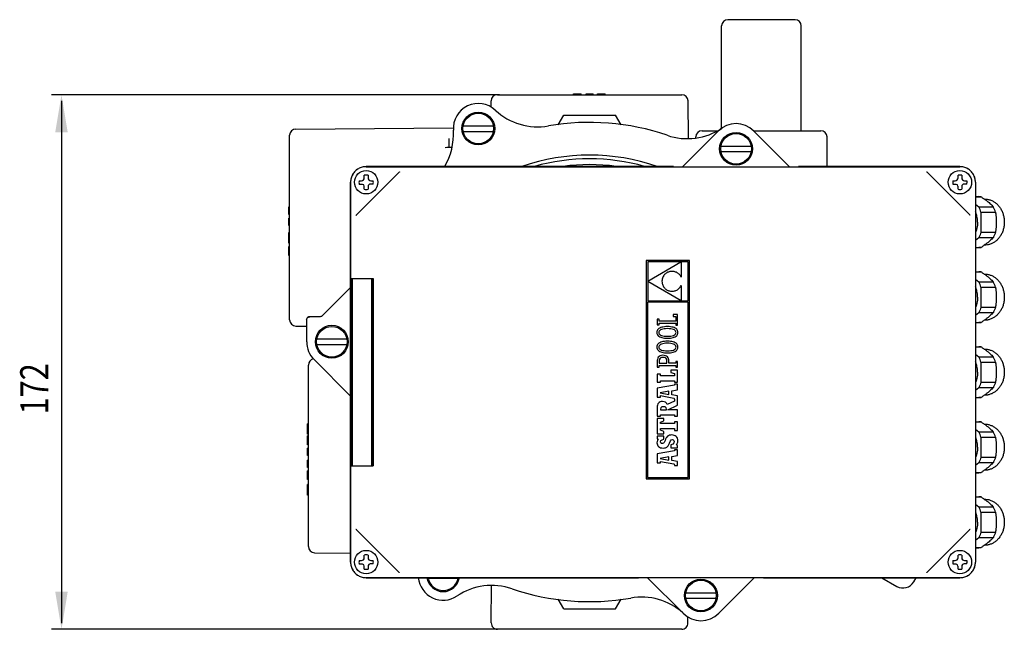
# Model space of a CAD drawing. Extents: x 288 to 839, y 132 to 766.
# Drawn here: x 288 to 603, y 132 to 327 of the extents above; entities that cross this region are included whole.
import ezdxf

# ---------------------------------------------------------------- set-up
doc = ezdxf.new("R2010")
doc.units = 0
doc.header["$LTSCALE"] = 65.395
doc.header["$MEASUREMENT"] = 0
doc.layers.get('0').update_dxf_attribs({"linetype": 'CONTINUOUS'})
doc.styles.get("Standard").update_dxf_attribs({"font": 'txt', "width": 0.8})

msp = doc.modelspace()

# ---------------------------------------------------------------- linework, layer by layer
at = {"color": 7, "linetype": 'Continuous'}
for p, q in [((512.91, 291.89), (512.91, 324.64)), ((536.41, 326.64), (514.91, 326.64)), ((538.41, 291.14), (538.41, 324.64)), ((441.14, 302.64), (500.18, 302.64)), ((465.46, 302.64), (465.46, 302.94)), ((465.46, 302.94), (468, 302.94)), ((465.5, 302.64), (465.5, 302.94)), ((465.66, 302.64), (465.66, 302.94)), ((465.89, 302.64), (465.89, 302.94)), ((466.19, 302.64), (466.19, 302.94)), ((467.68, 302.64), (467.68, 302.94)), ((468, 302.64), (468, 302.94)), ((469.52, 302.64), (469.52, 302.94)), ((469.52, 302.94), (471.77, 302.94)), ((469.58, 302.64), (469.58, 302.94)), ((469.65, 302.64), (469.65, 302.94)), ((469.77, 302.64), (469.77, 302.94)), ((469.96, 302.64), (469.96, 302.94)), ((470.27, 302.64), (470.27, 302.94)), ((470.65, 302.64), (470.65, 302.94)), ((471.02, 302.64), (471.02, 302.94)), ((471.34, 302.64), (471.34, 302.94)), ((471.52, 302.64), (471.52, 302.94)), ((471.65, 302.64), (471.65, 302.94)), ((471.71, 302.64), (471.71, 302.94)), ((471.77, 302.64), (471.77, 302.94)), ((473.23, 302.64), (473.23, 302.94)), ((473.23, 302.94), (475.61, 302.94)), ((475.61, 302.64), (475.61, 302.94)), ((439.13, 298.7), (439.14, 300.66)), ((502.28, 288.63), (502.18, 300.66)), ((460.59, 292.98), (462.41, 296.14)), ((462.41, 296.14), (478.91, 296.14)), ((480.73, 292.98), (478.91, 296.14)), ((376.64, 291.66), (427.05, 292.1)), ((430.22, 292.73), (439.85, 292.73)), ((430.22, 290.93), (439.85, 290.93)), ((511.84, 291.03), (500.44, 279.63)), ((506.66, 291.14), (511.56, 291.14)), ((523.08, 291.14), (544.66, 291.14)), ((534.62, 279.63), (523.22, 291.03)), ((374.66, 230.62), (374.66, 289.66)), ((425.66, 288.64), (425.66, 285.82)), ((504.66, 288.78), (504.66, 289.14)), ((546.66, 279.64), (546.66, 289.14)), ((512.71, 286.24), (522.35, 286.24)), ((512.71, 284.44), (522.35, 284.44)), ((409.7, 277.84), (395.96, 264.1)), ((497.53, 279.64), (399.16, 279.64)), ((399.17, 279.63), (589.15, 279.63)), ((589.16, 279.64), (537.53, 279.64)), ((592.36, 264.17), (578.69, 277.84)), ((394.16, 274.64), (394.16, 243.63)), ((394.17, 153.15), (394.17, 274.63)), ((396.92, 275.14), (397.67, 275.14)), ((398.56, 276.04), (398.56, 276.86)), ((399.76, 276.86), (399.76, 276.04)), ((400.65, 275.14), (401.41, 275.14)), ((586.92, 275.14), (587.67, 275.14)), ((588.56, 276.04), (588.56, 276.86)), ((589.76, 276.86), (589.76, 276.04)), ((590.65, 275.14), (591.4, 275.14)), ((594.15, 274.63), (594.15, 153.15)), ((594.16, 274.64), (594.16, 153.14)), ((398, 273.94), (396.97, 273.94)), ((398.56, 272.42), (398.56, 273.39)), ((399.76, 273.31), (399.76, 272.42)), ((401.38, 274.04), (400.49, 274.04)), ((588, 273.94), (586.97, 273.94)), ((588.56, 272.42), (588.56, 273.39)), ((589.76, 273.31), (589.76, 272.42)), ((591.38, 274.04), (590.49, 274.04)), ((594.16, 270.04), (595.26, 270.04)), ((594.16, 269.98), (595.94, 269.98)), ((595.94, 269.98), (595.26, 270.04)), ((596.96, 269.29), (596.97, 269.29)), ((374.36, 264.37), (374.36, 266.83)), ((374.66, 266.83), (374.36, 266.83)), ((374.66, 265.35), (374.36, 265.35)), ((374.66, 265.03), (374.36, 265.03)), ((374.66, 264.75), (374.36, 264.75)), ((594.16, 267.64), (595.23, 266.77)), ((595.23, 266.77), (599.87, 266.77)), ((595.91, 265.1), (600.55, 265.1)), ((595.91, 265.1), (595.91, 258.68)), ((374.66, 264.52), (374.36, 264.52)), ((374.66, 264.42), (374.36, 264.42)), ((374.66, 264.37), (374.36, 264.37)), ((374.36, 260.77), (374.36, 263.12)), ((374.66, 263.12), (374.36, 263.12)), ((374.66, 262.75), (374.36, 262.75)), ((374.66, 262.64), (374.36, 262.64)), ((374.66, 262.57), (374.36, 262.57)), ((374.66, 262.43), (374.36, 262.43)), ((374.66, 262.24), (374.36, 262.24)), ((374.66, 261.98), (374.36, 261.98)), ((374.66, 261.73), (374.36, 261.73)), ((374.66, 261.49), (374.36, 261.49)), ((374.66, 261.31), (374.36, 261.31)), ((374.66, 261.25), (374.36, 261.25)), ((374.66, 260.87), (374.36, 260.87)), ((374.66, 260.77), (374.36, 260.77)), ((374.36, 255.17), (374.36, 258.57)), ((374.66, 258.57), (374.36, 258.57)), ((595.91, 258.68), (600.55, 258.68)), ((374.66, 258.15), (374.36, 258.15)), ((374.66, 257.59), (374.36, 257.59)), ((374.66, 257.04), (374.36, 257.04)), ((374.66, 255.73), (374.36, 255.73)), ((594.16, 256.14), (595.23, 257.01)), ((595.23, 257.01), (599.87, 257.01)), ((374.66, 255.17), (374.36, 255.17)), ((374.36, 251.24), (374.36, 254.13)), ((374.66, 254.13), (374.36, 254.13)), ((374.66, 253.25), (374.36, 253.25)), ((594.16, 253.8), (595.94, 253.8)), ((594.16, 253.74), (595.26, 253.74)), ((595.94, 253.8), (595.26, 253.74)), ((596.96, 254.49), (596.97, 254.49)), ((374.66, 251.81), (374.36, 251.81)), ((374.66, 251.53), (374.36, 251.53)), ((374.66, 251.35), (374.36, 251.35)), ((374.66, 251.24), (374.36, 251.24)), ((502.63, 249.61), (488.79, 249.61)), ((488.79, 249.61), (488.79, 179.73)), ((499.91, 249.17), (489.25, 249.17)), ((489.25, 249.17), (489.25, 242.96)), ((489.25, 242.96), (499.91, 249.17)), ((502.19, 249.17), (499.97, 249.17)), ((499.97, 249.17), (499.97, 244.31)), ((502.19, 236.75), (502.19, 249.17)), ((502.63, 179.73), (502.63, 249.61)), ((495.62, 245.83), (495.39, 245.71)), ((495.87, 245.93), (495.62, 245.83)), ((496.12, 246.01), (495.87, 245.93)), ((496.37, 246.07), (496.12, 246.01)), ((496.64, 246.11), (496.37, 246.07)), ((496.9, 246.13), (496.64, 246.11)), ((497.16, 246.13), (496.9, 246.13)), ((497.43, 246.11), (497.16, 246.13)), ((497.69, 246.07), (497.43, 246.11)), ((497.95, 246.01), (497.69, 246.07)), ((498.2, 245.93), (497.95, 246.01)), ((498.44, 245.83), (498.2, 245.93)), ((498.68, 245.71), (498.44, 245.83)), ((594.16, 246.04), (595.26, 246.04)), ((594.16, 245.98), (595.94, 245.98)), ((595.94, 245.98), (595.26, 246.04)), ((394.45, 243.89), (394.45, 183.89)), ((394.45, 243.89), (401.45, 243.89)), ((394.66, 243.89), (394.66, 183.89)), ((400.94, 183.89), (400.94, 243.89)), ((401.24, 183.89), (401.24, 243.89)), ((401.45, 243.89), (401.45, 183.89)), ((489.25, 242.93), (489.25, 236.75)), ((499.96, 236.75), (489.25, 242.93)), ((493.85, 243.32), (493.82, 242.96)), ((493.82, 242.96), (493.85, 242.63)), ((493.92, 243.66), (493.85, 243.32)), ((494, 243.97), (493.92, 243.66)), ((494.11, 244.26), (494, 243.97)), ((494.24, 244.53), (494.11, 244.26)), ((494.39, 244.78), (494.24, 244.53)), ((494.56, 245.01), (494.39, 244.78)), ((494.75, 245.21), (494.56, 245.01)), ((494.95, 245.4), (494.75, 245.21)), ((495.16, 245.56), (494.95, 245.4)), ((495.39, 245.71), (495.16, 245.56)), ((498.91, 245.57), (498.68, 245.71)), ((499.12, 245.4), (498.91, 245.57)), ((499.32, 245.22), (499.12, 245.4)), ((499.51, 245.02), (499.32, 245.22)), ((499.68, 244.8), (499.51, 245.02)), ((499.84, 244.56), (499.68, 244.8)), ((499.97, 244.31), (499.84, 244.56)), ((594.16, 243.64), (595.23, 242.77)), ((595.23, 242.77), (599.87, 242.77)), ((596.96, 245.29), (596.97, 245.29)), ((394.17, 241.03), (385.05, 231.91)), ((493.85, 242.63), (493.91, 242.31)), ((493.91, 242.31), (493.99, 242.01)), ((493.99, 242.01), (494.1, 241.72)), ((494.1, 241.72), (494.22, 241.46)), ((494.22, 241.46), (494.36, 241.21)), ((494.36, 241.21), (494.52, 240.98)), ((494.52, 240.98), (494.69, 240.77)), ((494.69, 240.77), (494.88, 240.58)), ((494.88, 240.58), (495.09, 240.41)), ((495.09, 240.41), (495.3, 240.26)), ((495.3, 240.26), (495.52, 240.13)), ((495.52, 240.13), (495.76, 240.02)), ((495.76, 240.02), (496, 239.93)), ((496, 239.93), (496.25, 239.86)), ((496.25, 239.86), (496.5, 239.8)), ((496.5, 239.8), (496.76, 239.77)), ((496.76, 239.77), (497.01, 239.76)), ((497.01, 239.76), (497.27, 239.77)), ((497.27, 239.77), (497.53, 239.81)), ((497.53, 239.81), (497.79, 239.86)), ((497.79, 239.86), (498.04, 239.93)), ((498.04, 239.93), (498.29, 240.03)), ((498.29, 240.03), (498.54, 240.14)), ((498.54, 240.14), (498.77, 240.28)), ((498.77, 240.28), (499, 240.44)), ((499, 240.44), (499.22, 240.63)), ((499.22, 240.63), (499.43, 240.83)), ((499.43, 240.83), (499.62, 241.06)), ((499.62, 241.06), (499.8, 241.31)), ((499.8, 241.31), (499.97, 241.58)), ((499.97, 241.58), (499.97, 236.75)), ((595.91, 241.1), (600.55, 241.1)), ((595.91, 241.1), (595.91, 234.68)), ((489.25, 236.75), (499.96, 236.75)), ((499.97, 236.75), (502.19, 236.75)), ((502.19, 236.29), (489.23, 236.29)), ((489.23, 236.29), (489.23, 180.17)), ((502.19, 180.17), (502.19, 236.29)), ((595.91, 234.68), (600.55, 234.68)), ((380.11, 230.62), (380.11, 223.63)), ((384.54, 231.64), (380.97, 231.64)), ((384.35, 231.62), (381.11, 231.62)), ((492.31, 230.88), (492.31, 228.99)), ((492.93, 230.88), (492.31, 230.88)), ((492.93, 230.25), (492.93, 230.88)), ((498.21, 230.25), (492.93, 230.25)), ((497.41, 232.33), (497.41, 231.72)), ((498.84, 232.33), (497.41, 232.33)), ((497.41, 231.72), (498.21, 231.72)), ((498.21, 231.72), (498.21, 230.25)), ((498.84, 228.97), (498.84, 232.33)), ((594.16, 232.14), (595.23, 233.01)), ((595.23, 233.01), (599.87, 233.01)), ((596.96, 230.49), (596.97, 230.49)), ((376.64, 228.62), (380.11, 228.59)), ((492.23, 226.89), (492.21, 226.6)), ((492.31, 227.16), (492.23, 226.89)), ((492.31, 228.99), (492.94, 228.99)), ((492.43, 227.41), (492.31, 227.16)), ((492.61, 227.63), (492.43, 227.41)), ((492.83, 227.82), (492.61, 227.63)), ((493.1, 227.99), (492.83, 227.82)), ((492.95, 227.03), (492.85, 226.81)), ((492.94, 228.99), (492.94, 229.59)), ((492.94, 229.59), (498.22, 229.59)), ((493.12, 227.22), (492.95, 227.03)), ((493.41, 228.14), (493.1, 227.99)), ((493.37, 227.39), (493.12, 227.22)), ((493.67, 227.54), (493.37, 227.39)), ((493.76, 228.25), (493.41, 228.14)), ((494.05, 227.65), (493.67, 227.54)), ((494.15, 228.34), (493.76, 228.25)), ((494.49, 227.74), (494.05, 227.65)), ((494.59, 228.41), (494.15, 228.34)), ((495, 227.79), (494.49, 227.74)), ((495.06, 228.45), (494.59, 228.41)), ((495.57, 227.81), (495, 227.79)), ((495.57, 228.46), (495.06, 228.45)), ((496.08, 228.45), (495.57, 228.46)), ((496.15, 227.79), (495.57, 227.81)), ((496.56, 228.41), (496.08, 228.45)), ((496.66, 227.74), (496.15, 227.79)), ((496.99, 228.34), (496.56, 228.41)), ((497.1, 227.66), (496.66, 227.74)), ((497.39, 228.25), (496.99, 228.34)), ((497.48, 227.55), (497.1, 227.66)), ((497.74, 228.13), (497.39, 228.25)), ((497.79, 227.41), (497.48, 227.55)), ((498.05, 227.99), (497.74, 228.13)), ((498.03, 227.24), (497.79, 227.41)), ((498.2, 227.05), (498.03, 227.24)), ((498.32, 227.82), (498.05, 227.99)), ((498.3, 226.84), (498.2, 227.05)), ((498.22, 229.59), (498.22, 228.97)), ((498.22, 228.97), (498.84, 228.97)), ((498.54, 227.62), (498.32, 227.82)), ((498.71, 227.4), (498.54, 227.62)), ((498.84, 227.15), (498.71, 227.4)), ((498.92, 226.88), (498.84, 227.15)), ((498.94, 226.59), (498.92, 226.88)), ((594.16, 229.8), (595.94, 229.8)), ((594.16, 229.74), (595.26, 229.74)), ((595.94, 229.8), (595.26, 229.74)), ((383.35, 224.53), (392.98, 224.53)), ((492.21, 226.6), (492.23, 226.3)), ((492.23, 226.3), (492.31, 226.03)), ((492.31, 226.03), (492.44, 225.79)), ((492.44, 225.79), (492.61, 225.57)), ((492.61, 225.57), (492.83, 225.37)), ((492.85, 226.81), (492.81, 226.58)), ((492.81, 226.58), (492.85, 226.35)), ((492.83, 225.37), (493.1, 225.2)), ((492.85, 226.35), (492.95, 226.13)), ((492.95, 226.13), (493.12, 225.94)), ((493.1, 225.2), (493.41, 225.06)), ((493.12, 225.94), (493.36, 225.78)), ((493.36, 225.78), (493.67, 225.64)), ((493.41, 225.06), (493.76, 224.94)), ((493.67, 225.64), (494.05, 225.53)), ((493.76, 224.94), (494.16, 224.85)), ((494.05, 225.53), (494.49, 225.45)), ((494.59, 223.74), (494.15, 223.68)), ((494.16, 224.85), (494.59, 224.78)), ((494.49, 225.45), (495, 225.4)), ((494.59, 224.78), (495.07, 224.74)), ((495.06, 223.78), (494.59, 223.74)), ((495, 225.4), (495.57, 225.38)), ((495.57, 223.8), (495.06, 223.78)), ((495.07, 224.74), (495.57, 224.73)), ((495.57, 225.38), (496.15, 225.4)), ((495.57, 224.73), (496.09, 224.74)), ((496.08, 223.78), (495.57, 223.8)), ((496.56, 223.74), (496.08, 223.78)), ((496.09, 224.74), (496.56, 224.78)), ((496.15, 225.4), (496.66, 225.45)), ((496.56, 224.78), (496.99, 224.85)), ((496.99, 223.68), (496.56, 223.74)), ((496.66, 225.45), (497.1, 225.54)), ((496.99, 224.85), (497.39, 224.94)), ((497.1, 225.54), (497.48, 225.65)), ((497.39, 224.94), (497.74, 225.05)), ((497.48, 225.65), (497.78, 225.79)), ((497.74, 225.05), (498.05, 225.2)), ((497.78, 225.79), (498.03, 225.96)), ((498.03, 225.96), (498.2, 226.15)), ((498.05, 225.2), (498.32, 225.36)), ((498.2, 226.15), (498.3, 226.37)), ((498.34, 226.61), (498.3, 226.84)), ((498.3, 226.37), (498.34, 226.61)), ((498.32, 225.36), (498.54, 225.56)), ((498.54, 225.56), (498.72, 225.78)), ((498.72, 225.78), (498.84, 226.02)), ((498.84, 226.02), (498.92, 226.29)), ((498.92, 226.29), (498.94, 226.59)), ((383.35, 222.73), (392.98, 222.73)), ((492.23, 222.23), (492.21, 221.93)), ((492.21, 221.93), (492.23, 221.63)), ((492.31, 222.5), (492.23, 222.23)), ((492.23, 221.63), (492.31, 221.36)), ((492.43, 222.74), (492.31, 222.5)), ((492.31, 221.36), (492.44, 221.12)), ((492.61, 222.96), (492.43, 222.74)), ((492.44, 221.12), (492.61, 220.9)), ((492.83, 223.16), (492.61, 222.96)), ((492.61, 220.9), (492.83, 220.7)), ((492.85, 222.15), (492.81, 221.91)), ((492.81, 221.91), (492.85, 221.68)), ((493.1, 223.32), (492.83, 223.16)), ((492.83, 220.7), (493.1, 220.53)), ((492.95, 222.36), (492.85, 222.15)), ((492.85, 221.68), (492.95, 221.47)), ((493.12, 222.56), (492.95, 222.36)), ((492.95, 221.47), (493.12, 221.28)), ((493.41, 223.47), (493.1, 223.32)), ((493.37, 222.73), (493.12, 222.56)), ((493.12, 221.28), (493.36, 221.11)), ((493.36, 221.11), (493.67, 220.97)), ((493.67, 222.87), (493.37, 222.73)), ((493.76, 223.59), (493.41, 223.47)), ((494.05, 222.99), (493.67, 222.87)), ((493.67, 220.97), (494.05, 220.86)), ((494.15, 223.68), (493.76, 223.59)), ((494.49, 223.07), (494.05, 222.99)), ((494.05, 220.86), (494.49, 220.78)), ((495, 223.12), (494.49, 223.07)), ((494.49, 220.78), (495, 220.73)), ((495.57, 223.14), (495, 223.12)), ((495, 220.73), (495.57, 220.72)), ((496.15, 223.13), (495.57, 223.14)), ((495.57, 220.72), (496.15, 220.73)), ((496.66, 223.07), (496.15, 223.13)), ((496.15, 220.73), (496.66, 220.79)), ((497.1, 222.99), (496.66, 223.07)), ((496.66, 220.79), (497.1, 220.87)), ((497.39, 223.58), (496.99, 223.68)), ((497.48, 222.88), (497.1, 222.99)), ((497.1, 220.87), (497.48, 220.98)), ((497.74, 223.46), (497.39, 223.58)), ((497.79, 222.74), (497.48, 222.88)), ((497.48, 220.98), (497.78, 221.13)), ((498.05, 223.32), (497.74, 223.46)), ((497.78, 221.13), (498.03, 221.29)), ((498.03, 222.57), (497.79, 222.74)), ((498.2, 222.38), (498.03, 222.57)), ((498.03, 221.29), (498.2, 221.49)), ((498.32, 223.15), (498.05, 223.32)), ((498.05, 220.53), (498.32, 220.7)), ((498.3, 222.17), (498.2, 222.38)), ((498.2, 221.49), (498.3, 221.7)), ((498.34, 221.94), (498.3, 222.17)), ((498.3, 221.7), (498.34, 221.94)), ((498.54, 222.95), (498.32, 223.15)), ((498.32, 220.7), (498.54, 220.89)), ((498.71, 222.73), (498.54, 222.95)), ((498.54, 220.89), (498.72, 221.11)), ((498.84, 222.49), (498.71, 222.73)), ((498.72, 221.11), (498.84, 221.36)), ((498.92, 222.22), (498.84, 222.49)), ((498.84, 221.36), (498.92, 221.62)), ((498.94, 221.92), (498.92, 222.22)), ((498.92, 221.62), (498.94, 221.92)), ((594.16, 222.04), (595.26, 222.04)), ((594.16, 221.98), (595.94, 221.98)), ((595.94, 221.98), (595.26, 222.04)), ((596.96, 221.29), (596.97, 221.29)), ((382.47, 217.94), (394.17, 206.24)), ((492.34, 217.99), (492.31, 217.59)), ((492.31, 217.59), (492.31, 216.08)), ((492.45, 218.35), (492.34, 217.99)), ((492.63, 218.66), (492.45, 218.35)), ((492.88, 218.92), (492.63, 218.66)), ((493.21, 219.11), (492.88, 218.92)), ((492.99, 218.02), (492.92, 217.56)), ((492.92, 217.56), (492.92, 216.73)), ((493.23, 218.35), (492.99, 218.02)), ((493.1, 220.53), (493.41, 220.39)), ((493.62, 219.24), (493.21, 219.11)), ((493.62, 218.56), (493.23, 218.35)), ((493.41, 220.39), (493.76, 220.27)), ((494.12, 219.28), (493.62, 219.24)), ((494.16, 218.63), (493.62, 218.56)), ((493.76, 220.27), (494.16, 220.18)), ((494.57, 219.24), (494.12, 219.28)), ((494.16, 220.18), (494.59, 220.12)), ((494.6, 218.58), (494.16, 218.63)), ((494.96, 219.14), (494.57, 219.24)), ((494.59, 220.12), (495.07, 220.08)), ((494.95, 218.45), (494.6, 218.58)), ((495.21, 218.23), (494.95, 218.45)), ((495.29, 218.98), (494.96, 219.14)), ((495.07, 220.08), (495.57, 220.06)), ((495.36, 217.92), (495.21, 218.23)), ((495.56, 218.76), (495.29, 218.98)), ((495.42, 217.54), (495.36, 217.92)), ((495.42, 216.73), (495.42, 217.54)), ((495.76, 218.5), (495.56, 218.76)), ((495.57, 220.06), (496.09, 220.08)), ((495.91, 218.2), (495.76, 218.5)), ((495.99, 217.87), (495.91, 218.2)), ((496.02, 217.51), (495.99, 217.87)), ((496.02, 216.73), (496.02, 217.51)), ((496.09, 220.08), (496.56, 220.12)), ((496.56, 220.12), (496.99, 220.18)), ((496.99, 220.18), (497.39, 220.27)), ((497.39, 220.27), (497.74, 220.39)), ((497.74, 220.39), (498.05, 220.53)), ((594.16, 219.64), (595.23, 218.77)), ((595.23, 218.77), (599.87, 218.77)), ((380.66, 158.12), (380.66, 216.16)), ((492.31, 216.08), (492.31, 215.47)), ((492.31, 215.47), (492.91, 215.47)), ((492.91, 215.47), (492.91, 216.08)), ((492.91, 216.08), (498.24, 216.08)), ((492.92, 216.73), (495.42, 216.73)), ((498.24, 216.73), (496.02, 216.73)), ((496.71, 214.56), (496.71, 213.81)), ((498.84, 214.56), (496.71, 214.56)), ((498.24, 217.34), (498.24, 216.73)), ((498.84, 217.34), (498.24, 217.34)), ((498.24, 216.08), (498.24, 215.48)), ((498.24, 215.48), (498.84, 215.48)), ((498.84, 215.48), (498.84, 217.34)), ((498.84, 210.71), (498.84, 214.56)), ((595.91, 217.1), (600.55, 217.1)), ((595.91, 217.1), (595.91, 210.68)), ((492.31, 213.23), (492.31, 210.71)), ((493.37, 213.23), (492.31, 213.23)), ((493.37, 212.74), (493.37, 213.23)), ((497.78, 212.74), (493.37, 212.74)), ((493.37, 210.71), (493.37, 211.12)), ((493.37, 211.12), (497.78, 211.12)), ((496.71, 213.81), (497.78, 213.45)), ((497.78, 213.45), (497.78, 212.74)), ((497.78, 211.12), (497.78, 210.71)), ((492.31, 210.71), (493.37, 210.71)), ((497.78, 209.77), (492.33, 208.75)), ((492.33, 208.75), (492.33, 205.92)), ((496.95, 207.96), (498.84, 208.28)), ((497.78, 210.71), (498.84, 210.71)), ((498.84, 210.1), (497.78, 210.1)), ((497.78, 210.1), (497.78, 209.77)), ((498.84, 208.28), (498.84, 210.1)), ((594.16, 208.14), (595.23, 209.01)), ((595.23, 209.01), (599.87, 209.01)), ((595.91, 210.68), (600.55, 210.68)), ((492.33, 205.92), (493.37, 205.92)), ((496.01, 207.8), (493.23, 207.3)), ((493.23, 207.3), (496.01, 206.76)), ((493.37, 205.92), (493.37, 206.38)), ((493.37, 206.38), (497.57, 205.57)), ((496.01, 206.76), (496.01, 207.8)), ((496.94, 206.62), (496.95, 207.96)), ((498.84, 206.29), (496.94, 206.62)), ((497.57, 205.57), (497.71, 205.49)), ((497.71, 205.49), (497.77, 205.39)), ((497.77, 205.39), (497.78, 205.27)), ((497.78, 205.27), (497.78, 204.6)), ((498.84, 203.33), (498.84, 206.29)), ((594.16, 205.8), (595.94, 205.8)), ((594.16, 205.74), (595.26, 205.74)), ((595.94, 205.8), (595.26, 205.74)), ((596.96, 206.49), (596.97, 206.49)), ((394.16, 203.63), (394.16, 153.14)), ((492.33, 202.97), (492.31, 202.45)), ((492.31, 202.45), (492.31, 199.8)), ((492.4, 203.39), (492.33, 202.97)), ((492.53, 203.75), (492.4, 203.39)), ((492.7, 204.02), (492.53, 203.75)), ((492.94, 204.23), (492.7, 204.02)), ((493.24, 204.37), (492.94, 204.23)), ((493.6, 204.46), (493.24, 204.37)), ((493.44, 202.53), (493.36, 202.1)), ((493.36, 202.1), (493.36, 201.86)), ((493.36, 201.86), (495.24, 201.86)), ((493.73, 202.77), (493.44, 202.53)), ((494.04, 204.48), (493.6, 204.46)), ((494.26, 202.83), (493.73, 202.77)), ((494.57, 204.44), (494.04, 204.48)), ((494.82, 202.76), (494.26, 202.83)), ((494.97, 204.28), (494.57, 204.44)), ((495.14, 202.52), (494.82, 202.76)), ((495.27, 203.98), (494.97, 204.28)), ((495.24, 202.11), (495.14, 202.52)), ((495.24, 201.86), (495.24, 202.11)), ((495.52, 203.54), (495.27, 203.98)), ((497.78, 204.6), (495.52, 203.54)), ((495.74, 201.86), (498.84, 203.33)), ((498.84, 201.87), (495.74, 201.86)), ((498.84, 199.8), (498.84, 201.87)), ((492.31, 199.8), (493.36, 199.8)), ((494.44, 199.09), (492.31, 199.09)), ((492.31, 199.09), (492.31, 194.18)), ((493.36, 199.8), (493.36, 200.23)), ((493.36, 200.23), (497.78, 200.23)), ((494.44, 198.32), (494.44, 199.09)), ((497.78, 200.23), (497.78, 199.8)), ((497.78, 199.8), (498.84, 199.8)), ((380.36, 194.06), (380.36, 197.36)), ((380.66, 197.36), (380.36, 197.36)), ((380.66, 195.96), (380.36, 195.96)), ((380.66, 195.64), (380.36, 195.64)), ((493.37, 197.95), (494.44, 198.32)), ((493.37, 197.47), (493.37, 197.95)), ((497.78, 197.47), (493.37, 197.47)), ((493.37, 195.31), (493.37, 195.85)), ((493.37, 195.85), (497.78, 195.85)), ((498.84, 198.05), (497.78, 198.05)), ((497.78, 198.05), (497.78, 197.47)), ((497.78, 195.85), (497.78, 195.24)), ((498.84, 195.24), (498.84, 198.05)), ((594.16, 198.04), (595.26, 198.04)), ((594.16, 197.98), (595.94, 197.98)), ((594.16, 195.64), (595.23, 194.77)), ((595.94, 197.98), (595.26, 198.04)), ((596.96, 197.29), (596.97, 197.29)), ((380.66, 195.34), (380.36, 195.34)), ((380.66, 195.07), (380.36, 195.07)), ((380.66, 194.94), (380.36, 194.94)), ((380.66, 194.85), (380.36, 194.85)), ((380.66, 194.06), (380.36, 194.06)), ((380.36, 190.69), (380.36, 193.55)), ((380.66, 193.55), (380.36, 193.55)), ((492.31, 194.18), (494.44, 194.18)), ((492.32, 193.42), (492.32, 192.61)), ((494.45, 193.42), (492.32, 193.42)), ((492.32, 192.61), (492.62, 192.44)), ((492.62, 192.44), (492.4, 192.12)), ((494.44, 194.95), (493.37, 195.31)), ((493.5, 192.01), (493.87, 192.3)), ((493.87, 192.3), (494.45, 192.44)), ((494.44, 194.18), (494.44, 194.95)), ((494.45, 192.44), (494.45, 193.42)), ((494.98, 192.47), (494.8, 192.02)), ((495.17, 192.85), (494.98, 192.47)), ((495.38, 193.15), (495.17, 192.85)), ((495.62, 193.4), (495.38, 193.15)), ((495.89, 193.58), (495.62, 193.4)), ((496.19, 193.7), (495.89, 193.58)), ((496.53, 193.77), (496.19, 193.7)), ((496.52, 191.91), (496.8, 192.27)), ((496.92, 193.8), (496.53, 193.77)), ((496.8, 192.27), (497.14, 192.36)), ((497.36, 193.77), (496.92, 193.8)), ((497.14, 192.36), (497.45, 192.27)), ((497.75, 193.67), (497.36, 193.77)), ((497.45, 192.27), (497.66, 192.03)), ((498.09, 193.52), (497.75, 193.67)), ((497.78, 195.24), (498.84, 195.24)), ((498.38, 193.31), (498.09, 193.52)), ((498.62, 193.05), (498.38, 193.31)), ((498.79, 192.74), (498.62, 193.05)), ((498.89, 192.38), (498.79, 192.74)), ((498.93, 191.98), (498.89, 192.38)), ((595.23, 194.77), (599.87, 194.77)), ((595.91, 193.1), (600.55, 193.1)), ((595.91, 193.1), (595.91, 186.68)), ((380.66, 191.36), (380.36, 191.36)), ((380.66, 191.27), (380.36, 191.27)), ((380.66, 191.25), (380.36, 191.25)), ((380.66, 190.77), (380.36, 190.77)), ((380.66, 190.69), (380.36, 190.69)), ((380.36, 187.26), (380.36, 189.63)), ((380.66, 189.63), (380.36, 189.63)), ((492.27, 191.76), (492.23, 191.32)), ((492.23, 191.32), (492.26, 190.93)), ((492.26, 190.93), (492.35, 190.6)), ((492.4, 192.12), (492.27, 191.76)), ((492.35, 190.6), (492.51, 190.31)), ((492.51, 190.31), (492.73, 190.07)), ((492.73, 190.07), (493, 189.88)), ((493, 189.88), (493.34, 189.74)), ((493.34, 189.74), (493.73, 189.65)), ((493.37, 191.6), (493.5, 192.01)), ((493.45, 191.31), (493.37, 191.6)), ((493.65, 191.12), (493.45, 191.31)), ((493.95, 191.05), (493.65, 191.12)), ((493.73, 189.65), (494.17, 189.63)), ((494.29, 191.13), (493.95, 191.05)), ((494.17, 189.63), (494.62, 189.65)), ((494.54, 191.42), (494.29, 191.13)), ((494.8, 192.02), (494.54, 191.42)), ((494.62, 189.65), (495, 189.73)), ((495, 189.73), (495.33, 189.87)), ((495.33, 189.87), (495.6, 190.08)), ((495.6, 190.08), (495.83, 190.36)), ((495.83, 190.36), (496.04, 190.73)), ((496.04, 190.73), (496.22, 191.19)), ((496.22, 191.19), (496.52, 191.91)), ((497.29, 190.91), (496.69, 190.66)), ((496.69, 190.66), (496.69, 189.72)), ((496.69, 189.72), (498.83, 189.72)), ((497.64, 191.25), (497.29, 190.91)), ((497.74, 191.69), (497.64, 191.25)), ((497.66, 192.03), (497.74, 191.69)), ((498.84, 189.09), (497.78, 189.09)), ((497.78, 189.09), (497.78, 188.75)), ((498.47, 190.66), (498.73, 191.09)), ((498.83, 190.46), (498.47, 190.66)), ((498.73, 191.09), (498.88, 191.51)), ((498.83, 189.72), (498.83, 190.46)), ((498.84, 187.27), (498.84, 189.09)), ((498.88, 191.51), (498.93, 191.98)), ((380.66, 187.26), (380.36, 187.26)), ((497.78, 188.75), (492.33, 187.74)), ((492.33, 187.74), (492.33, 184.9)), ((496.01, 186.79), (493.23, 186.28)), ((493.23, 186.28), (496.01, 185.75)), ((496.01, 185.75), (496.01, 186.79)), ((496.94, 185.61), (496.95, 186.95)), ((496.95, 186.95), (498.84, 187.27)), ((595.91, 186.68), (600.55, 186.68)), ((380.36, 185.28), (380.36, 185.75)), ((380.66, 185.75), (380.36, 185.75)), ((380.66, 185.65), (380.36, 185.65)), ((380.66, 185.28), (380.36, 185.28)), ((380.36, 183.4), (380.36, 185.22)), ((380.66, 185.22), (380.36, 185.22)), ((380.66, 185.04), (380.36, 185.04)), ((380.66, 184.79), (380.36, 184.79)), ((380.66, 184.54), (380.36, 184.54)), ((380.66, 184.29), (380.36, 184.29)), ((380.66, 184.09), (380.36, 184.09)), ((380.66, 183.96), (380.36, 183.96)), ((380.66, 183.88), (380.36, 183.88)), ((380.66, 183.78), (380.36, 183.78)), ((380.66, 183.4), (380.36, 183.4)), ((394.45, 183.89), (401.45, 183.89)), ((492.33, 184.9), (493.37, 184.9)), ((493.37, 184.9), (493.37, 185.36)), ((493.37, 185.36), (497.57, 184.56)), ((498.84, 185.28), (496.94, 185.61)), ((497.57, 184.56), (497.71, 184.48)), ((497.71, 184.48), (497.77, 184.37)), ((497.77, 184.37), (497.78, 184.26)), ((497.78, 184.26), (497.78, 184.08)), ((497.78, 184.08), (498.84, 184.08)), ((498.84, 184.08), (498.84, 185.28)), ((594.16, 184.14), (595.23, 185.01)), ((595.23, 185.01), (599.87, 185.01)), ((380.36, 179.57), (380.36, 182.28)), ((380.66, 182.28), (380.36, 182.28)), ((380.66, 181.7), (380.36, 181.7)), ((380.66, 180.23), (380.36, 180.23)), ((380.66, 179.94), (380.36, 179.94)), ((380.66, 179.73), (380.36, 179.73)), ((488.79, 179.73), (502.63, 179.73)), ((489.23, 180.17), (502.19, 180.17)), ((594.16, 181.8), (595.94, 181.8)), ((594.16, 181.74), (595.26, 181.74)), ((595.94, 181.8), (595.26, 181.74)), ((596.96, 182.49), (596.97, 182.49)), ((380.66, 179.59), (380.36, 179.59)), ((380.66, 179.57), (380.36, 179.57)), ((380.36, 174.59), (380.36, 178)), ((380.66, 178), (380.36, 178)), ((380.66, 176.93), (380.36, 176.93)), ((380.66, 176.4), (380.36, 176.4)), ((380.66, 175.86), (380.36, 175.86)), ((380.66, 174.94), (380.36, 174.94)), ((380.66, 174.59), (380.36, 174.59)), ((594.16, 174.04), (595.26, 174.04)), ((594.16, 173.98), (595.94, 173.98)), ((595.94, 173.98), (595.26, 174.04)), ((594.16, 171.64), (595.23, 170.77)), ((595.23, 170.77), (599.87, 170.77)), ((596.96, 173.29), (596.97, 173.29)), ((595.91, 169.1), (600.55, 169.1)), ((595.91, 169.1), (595.91, 162.68)), ((395.96, 163.61), (409.63, 149.94)), ((578.69, 149.94), (592.36, 163.61)), ((594.16, 160.14), (595.23, 161.01)), ((595.23, 161.01), (599.87, 161.01)), ((595.91, 162.68), (600.55, 162.68)), ((594.16, 157.8), (595.94, 157.8)), ((594.16, 157.74), (595.26, 157.74)), ((595.94, 157.8), (595.26, 157.74)), ((596.96, 158.49), (596.97, 158.49)), ((382.64, 156.12), (394.16, 156.02)), ((398.56, 154.54), (398.56, 155.36)), ((399.76, 155.36), (399.76, 154.54)), ((588.56, 154.54), (588.56, 155.36)), ((589.76, 155.36), (589.76, 154.54)), ((396.92, 153.64), (397.67, 153.64)), ((398, 152.44), (396.97, 152.44)), ((398.56, 150.92), (398.56, 151.89)), ((399.76, 151.81), (399.76, 150.92)), ((401.38, 152.54), (400.49, 152.54)), ((400.65, 153.64), (401.41, 153.64)), ((586.92, 153.64), (587.67, 153.64)), ((588, 152.44), (586.97, 152.44)), ((588.56, 150.92), (588.56, 151.89)), ((589.76, 151.81), (589.76, 150.92)), ((591.38, 152.54), (590.49, 152.54)), ((590.65, 153.64), (591.4, 153.64)), ((399.16, 148.14), (486.28, 148.14)), ((589.15, 148.15), (399.17, 148.15)), ((489.2, 148.15), (500.59, 136.76)), ((511.98, 136.76), (523.37, 148.15)), ((526.28, 148.14), (589.16, 148.14)), ((564.17, 148.14), (568.95, 145.38)), ((574.41, 146.85), (575.16, 148.14)), ((418.97, 148.05), (428.61, 148.05)), ((439.18, 133.66), (439.28, 145.66)), ((501.47, 143.35), (511.1, 143.35)), ((462.41, 138.14), (460.59, 141.3)), ((478.91, 138.14), (480.73, 141.3)), ((501.47, 141.55), (511.1, 141.55)), ((462.41, 138.14), (478.91, 138.14)), ((502.14, 133.66), (502.13, 135.58)), ((500.14, 131.64), (441.18, 131.64)), ((470.66, 131.64), (470.66, 131.64)), ((470.66, 131.64), (470.66, 131.64)), ((470.66, 131.64), (470.66, 131.64)), ((470.66, 131.64), (470.66, 131.64)), ((470.66, 131.64), (470.66, 131.64)), ((470.66, 131.64), (470.66, 131.64)), ((470.66, 131.64), (470.66, 131.64)), ((470.66, 131.64), (470.66, 131.64)), ((470.66, 131.64), (470.66, 131.64)), ((470.66, 131.64), (470.66, 131.64)), ((470.66, 131.64), (470.66, 131.64)), ((470.66, 131.64), (470.66, 131.64)), ((470.66, 131.64), (470.66, 131.64)), ((470.66, 131.64), (470.66, 131.64)), ((470.66, 131.64), (470.66, 131.64)), ((470.66, 131.64), (470.66, 131.64)), ((470.66, 131.64), (470.66, 131.64)), ((470.66, 131.64), (470.66, 131.64)), ((470.66, 131.64), (470.66, 131.64)), ((470.66, 131.64), (470.66, 131.64)), ((470.66, 131.64), (470.66, 131.64)), ((470.66, 131.64), (470.66, 131.64)), ((470.66, 131.64), (470.66, 131.64)), ((470.66, 131.64), (470.66, 131.64)), ((470.66, 131.64), (470.66, 131.64)), ((470.66, 131.64), (470.66, 131.64)), ((470.66, 131.64), (470.66, 131.64)), ((470.66, 131.64), (470.66, 131.64)), ((470.66, 131.64), (470.66, 131.64)), ((470.66, 131.64), (470.66, 131.64)), ((470.66, 131.64), (470.66, 131.64)), ((470.66, 131.64), (470.66, 131.64)), ((470.66, 131.64), (470.66, 131.64)), ((470.66, 131.64), (470.66, 131.64)), ((470.66, 131.64), (470.66, 131.64)), ((470.66, 131.64), (470.66, 131.64)), ((470.66, 131.64), (470.66, 131.64)), ((470.66, 131.64), (470.66, 131.64)), ((470.66, 131.64), (470.66, 131.64)), ((470.66, 131.64), (470.66, 131.64)), ((470.66, 131.64), (470.66, 131.64)), ((470.66, 131.64), (470.66, 131.64)), ((470.66, 131.64), (470.66, 131.64)), ((470.66, 131.64), (470.66, 131.64)), ((470.66, 131.64), (470.66, 131.64)), ((470.66, 131.64), (470.66, 131.64)), ((470.66, 131.64), (470.66, 131.64)), ((470.66, 131.64), (470.66, 131.64)), ((470.66, 131.64), (470.66, 131.64)), ((470.66, 131.64), (470.66, 131.64)), ((470.66, 131.64), (470.66, 131.64)), ((470.66, 131.64), (470.66, 131.64)), ((470.66, 131.64), (470.66, 131.64)), ((470.66, 131.64), (470.66, 131.64)), ((470.66, 131.64), (470.66, 131.64)), ((470.66, 131.64), (470.66, 131.64)), ((470.66, 131.64), (470.66, 131.64)), ((470.66, 131.64), (470.66, 131.64)), ((470.66, 131.64), (470.66, 131.64)), ((470.66, 131.64), (470.66, 131.64)), ((470.66, 131.64), (470.66, 131.64)), ((470.66, 131.64), (470.66, 131.64)), ((470.66, 131.64), (470.66, 131.64)), ((470.66, 131.64), (470.66, 131.64)), ((470.66, 131.64), (470.66, 131.64)), ((470.66, 131.64), (470.66, 131.64)), ((470.66, 131.64), (470.66, 131.64)), ((470.66, 131.64), (470.66, 131.64)), ((470.66, 131.64), (470.66, 131.64)), ((470.66, 131.64), (470.66, 131.64))]:
    msp.add_line(p, q, dxfattribs=at)
at = {"color": 4, "linetype": 'Continuous'}
for p, q in [((441.78, 302.64), (298.5, 302.64)), ((301.65, 300.64), (301.65, 133.64)), ((443.18, 131.64), (298.5, 131.64))]:
    msp.add_line(p, q, dxfattribs=at)
at = {"color": 7, "linetype": 'Continuous'}
for centre, radius in [((435.04, 291.83), 5.25), ((435.04, 291.83), 4.9), ((517.53, 285.34), 5.25), ((517.53, 285.34), 4.9), ((399.16, 274.64), 3.75), ((589.16, 274.64), 3.75), ((388.17, 223.63), 5.25), ((388.17, 223.63), 4.9), ((399.16, 153.14), 3.75), ((589.16, 153.14), 3.75), ((506.29, 142.45), 5.25), ((506.29, 142.45), 4.9)]:
    msp.add_circle(centre, radius, dxfattribs=at)
for centre, radius, start, end in [((514.91, 324.64), 2, 90, 180), ((536.41, 324.64), 2, 0, 90), ((441.14, 300.64), 2, 90, 179.5), ((500.18, 300.64), 2, 0.5, 90), ((435.04, 291.83), 8, 47.1502, 183.8498), ((454.08, 312.36), 20, 227.1502, 279.8793), ((470.66, 217.14), 76.65, 71.1207, 99.8793), ((517.53, 285.34), 8.05, 45, 135), ((376.66, 289.66), 2, 90.5, 180), ((407.1, 289.95), 20, 328.8405, 3.8498), ((501.93, 308.59), 20, 251.1207, 303.8498), ((506.66, 289.14), 2, 90, 180), ((544.66, 289.14), 2, 0, 90), ((470.66, 217.14), 66.2, 70.9261, 109.0739), ((470.66, 217.14), 65, 74.2719, 105.7281), ((470.66, 217.14), 63.14, 82.2996, 97.7004), ((399.16, 274.64), 2.3, 167.3935, 197.6671), ((397.67, 276.04), 0.892, 270, 360), ((399.16, 274.64), 2.3, 74.8783, 105.1217), ((400.65, 276.04), 0.892, 180, 270), ((399.16, 274.64), 2.3, 344.8783, 12.6065), ((589.16, 274.64), 2.3, 167.3935, 197.6671), ((587.67, 276.04), 0.892, 270, 360), ((589.16, 274.64), 2.3, 74.8783, 105.1217), ((590.65, 276.04), 0.892, 180, 270), ((589.16, 274.64), 2.3, 344.8783, 12.6065), ((398, 273.39), 0.557, 0, 90), ((399.16, 274.64), 2.3, 254.8783, 285.1217), ((400.49, 273.31), 0.728, 90, 180), ((588, 273.39), 0.557, 0, 90), ((589.16, 274.64), 2.3, 254.8783, 285.1217), ((590.49, 273.31), 0.728, 90, 180), ((376.66, 230.62), 2, 180, 269.5), ((380.97, 230.84), 0.8, 90, 167.305), ((388.17, 223.63), 8.05, 180, 225), ((382.66, 216.16), 2, 99.2647, 180), ((382.66, 158.12), 2, 180, 269.5), ((397.67, 154.54), 0.892, 270, 360), ((399.16, 153.14), 2.3, 74.8783, 105.1217), ((400.65, 154.54), 0.892, 180, 270), ((587.67, 154.54), 0.892, 270, 360), ((589.16, 153.14), 2.3, 74.8783, 105.1217), ((590.65, 154.54), 0.892, 180, 270), ((399.16, 153.14), 2.3, 167.3935, 197.6671), ((398, 151.89), 0.557, 0, 90), ((400.49, 151.81), 0.728, 90, 180), ((399.16, 153.14), 2.3, 344.8783, 12.6065), ((589.16, 153.14), 2.3, 167.3935, 197.6671), ((588, 151.89), 0.557, 0, 90), ((590.49, 151.81), 0.728, 90, 180), ((589.16, 153.14), 2.3, 344.8783, 12.6065), ((399.16, 153.14), 2.3, 254.8783, 285.1217), ((423.79, 148.95), 8, 185.8032, 303.8498), ((423.79, 148.95), 5.25, 188.8782, 351.1218), ((423.79, 148.95), 4.9, 189.4425, 350.5575), ((589.16, 153.14), 2.3, 254.8783, 285.1217), ((439.39, 125.69), 20, 71.1207, 123.8498), ((570.95, 148.85), 4, 240, 330), ((470.66, 217.14), 76.65, 251.1207, 279.8793), ((487.24, 121.93), 20, 48.4346, 99.8793), ((506.29, 142.45), 8.05, 225, 315), ((441.18, 133.64), 2, 179.5, 270), ((500.14, 133.64), 2, 270, 0.5)]:
    msp.add_arc(centre, radius, start, end, dxfattribs=at)
for points in [[(424.45, 285.81), (426.35, 285.83), (426.58, 285.83)], [(426.58, 285.83), (426.66, 285.83)], [(399.16, 279.64), (397.87, 279.47), (396.66, 278.97), (395.62, 278.18), (394.83, 277.14), (394.33, 275.94), (394.16, 274.64)], [(399.17, 279.63), (397.87, 279.46), (396.67, 278.96), (395.63, 278.17), (394.84, 277.13), (394.34, 275.93), (394.17, 274.63)], [(409.81, 277.95), (409.76, 277.89), (409.7, 277.84)], [(578.69, 277.84), (578.64, 277.89), (578.59, 277.94)], [(594.15, 274.63), (593.98, 275.93), (593.48, 277.13), (592.69, 278.17), (591.65, 278.96), (590.45, 279.46), (589.15, 279.63)], [(594.16, 274.64), (593.99, 275.94), (593.49, 277.14), (592.7, 278.18), (591.66, 278.97), (590.45, 279.47), (589.16, 279.64)], [(595.94, 269.98), (596.75, 269.44), (596.97, 269.29)], [(596.97, 269.29), (597.93, 269.21), (598.88, 268.97), (599.79, 268.56), (600.66, 267.97), (601.44, 267.23), (602.12, 266.34), (602.67, 265.32), (603.06, 264.22), (603.3, 263.07), (603.38, 261.89)], [(596.97, 269.29), (597.49, 268.91), (598.17, 268.38), (598.79, 267.85), (599.36, 267.31), (599.87, 266.77)], [(594.85, 261.89), (594.8, 262.88), (594.62, 263.84), (594.34, 264.75), (594.17, 265.15)], [(595.91, 265.1), (595.6, 265.97), (595.23, 266.77)], [(600.55, 265.1), (600.25, 265.97), (599.87, 266.77)], [(600.55, 265.1), (600.7, 264.02), (600.79, 262.96), (600.82, 261.89)], [(395.96, 264.1), (395.91, 264.05), (395.85, 263.99)], [(592.46, 264.07), (592.41, 264.12), (592.36, 264.17)], [(594.85, 261.89), (594.8, 260.9), (594.62, 259.94), (594.34, 259.04), (594.17, 258.64)], [(603.38, 261.89), (603.29, 260.68), (603.05, 259.51), (602.64, 258.4), (602.09, 257.4), (601.42, 256.53), (600.65, 255.81), (599.8, 255.24), (598.9, 254.83), (597.95, 254.58), (596.97, 254.49)], [(600.82, 261.89), (600.79, 260.82), (600.7, 259.76), (600.55, 258.68)], [(595.91, 258.68), (595.6, 257.82), (595.23, 257.01)], [(600.55, 258.68), (600.25, 257.82), (599.87, 257.01)], [(599.87, 257.01), (599.36, 256.47), (598.79, 255.94), (598.17, 255.41), (597.49, 254.87), (596.97, 254.5)], [(596.97, 254.5), (596.75, 254.34), (595.94, 253.8)], [(595.94, 245.98), (596.75, 245.44), (596.97, 245.29)], [(595.91, 241.1), (595.6, 241.97), (595.23, 242.77)], [(596.97, 245.29), (597.93, 245.21), (598.88, 244.97), (599.79, 244.56), (600.66, 243.97), (601.44, 243.23), (602.12, 242.34), (602.67, 241.32), (603.06, 240.22), (603.3, 239.07), (603.38, 237.89)], [(596.97, 245.29), (597.49, 244.91), (598.17, 244.38), (598.79, 243.85), (599.36, 243.31), (599.87, 242.77)], [(600.55, 241.1), (600.25, 241.97), (599.87, 242.77)], [(594.85, 237.89), (594.8, 238.88), (594.62, 239.84), (594.34, 240.75), (594.17, 241.15)], [(600.55, 241.1), (600.7, 240.02), (600.79, 238.96), (600.82, 237.89)], [(594.85, 237.89), (594.8, 236.9), (594.62, 235.94), (594.34, 235.04), (594.17, 234.64)], [(603.38, 237.89), (603.29, 236.68), (603.05, 235.51), (602.64, 234.4), (602.09, 233.4), (601.42, 232.53), (600.65, 231.81), (599.8, 231.24), (598.9, 230.83), (597.95, 230.58), (596.97, 230.49)], [(600.82, 237.89), (600.79, 236.82), (600.7, 235.76), (600.55, 234.68)], [(595.91, 234.68), (595.6, 233.82), (595.23, 233.01)], [(600.55, 234.68), (600.25, 233.82), (599.87, 233.01)], [(380.11, 230.62), (380.19, 231), (380.41, 231.32), (380.73, 231.54), (381.11, 231.62)], [(385.05, 231.91), (384.85, 231.75), (384.6, 231.65), (384.35, 231.62)], [(596.97, 230.5), (596.75, 230.34), (595.94, 229.8)], [(599.87, 233.01), (599.36, 232.47), (598.79, 231.94), (598.17, 231.41), (597.49, 230.87), (596.97, 230.5)], [(595.94, 221.98), (596.75, 221.44), (596.97, 221.29)], [(596.97, 221.29), (597.93, 221.21), (598.88, 220.97), (599.79, 220.56), (600.66, 219.97), (601.44, 219.23), (602.12, 218.34), (602.67, 217.32), (603.06, 216.22), (603.3, 215.07), (603.38, 213.89)], [(596.97, 221.29), (597.49, 220.91), (598.17, 220.38), (598.79, 219.85), (599.36, 219.31), (599.87, 218.77)], [(595.91, 217.1), (595.6, 217.97), (595.23, 218.77)], [(600.55, 217.1), (600.25, 217.97), (599.87, 218.77)], [(594.85, 213.89), (594.8, 214.88), (594.62, 215.84), (594.34, 216.75), (594.17, 217.15)], [(600.55, 217.1), (600.7, 216.02), (600.79, 214.96), (600.82, 213.89)], [(594.85, 213.89), (594.8, 212.9), (594.62, 211.94), (594.34, 211.04), (594.17, 210.64)], [(603.38, 213.89), (603.29, 212.68), (603.05, 211.51), (602.64, 210.4), (602.09, 209.4), (601.42, 208.53), (600.65, 207.81), (599.8, 207.24), (598.9, 206.83), (597.95, 206.58), (596.97, 206.49)], [(600.82, 213.89), (600.79, 212.82), (600.7, 211.76), (600.55, 210.68)], [(595.91, 210.68), (595.6, 209.82), (595.23, 209.01)], [(599.87, 209.01), (599.36, 208.47), (598.79, 207.94), (598.17, 207.41), (597.49, 206.87), (596.97, 206.5)], [(600.55, 210.68), (600.25, 209.82), (599.87, 209.01)], [(596.97, 206.5), (596.75, 206.34), (595.94, 205.8)], [(595.94, 197.98), (596.75, 197.44), (596.97, 197.29)], [(596.97, 197.29), (597.93, 197.21), (598.88, 196.97), (599.79, 196.56), (600.66, 195.97), (601.44, 195.23), (602.12, 194.34), (602.67, 193.32), (603.06, 192.22), (603.3, 191.07), (603.38, 189.89)], [(596.97, 197.29), (597.49, 196.91), (598.17, 196.38), (598.79, 195.85), (599.36, 195.31), (599.87, 194.77)], [(594.85, 189.89), (594.8, 190.88), (594.62, 191.84), (594.34, 192.75), (594.17, 193.15)], [(595.91, 193.1), (595.6, 193.97), (595.23, 194.77)], [(600.55, 193.1), (600.25, 193.97), (599.87, 194.77)], [(600.55, 193.1), (600.7, 192.02), (600.79, 190.96), (600.82, 189.89)], [(594.85, 189.89), (594.8, 188.9), (594.62, 187.94), (594.34, 187.04), (594.17, 186.64)], [(603.38, 189.89), (603.29, 188.68), (603.05, 187.51), (602.64, 186.4), (602.09, 185.4), (601.42, 184.53), (600.65, 183.81), (599.8, 183.24), (598.9, 182.83), (597.95, 182.58), (596.97, 182.49)], [(600.82, 189.89), (600.79, 188.82), (600.7, 187.76), (600.55, 186.68)], [(595.91, 186.68), (595.6, 185.82), (595.23, 185.01)], [(600.55, 186.68), (600.25, 185.82), (599.87, 185.01)], [(599.87, 185.01), (599.36, 184.47), (598.79, 183.94), (598.17, 183.41), (597.49, 182.87), (596.97, 182.5)], [(596.97, 182.5), (596.75, 182.34), (595.94, 181.8)], [(595.94, 173.98), (596.75, 173.44), (596.97, 173.29)], [(595.91, 169.1), (595.6, 169.97), (595.23, 170.77)], [(596.97, 173.29), (597.93, 173.21), (598.88, 172.97), (599.79, 172.56), (600.66, 171.97), (601.44, 171.23), (602.12, 170.34), (602.67, 169.32), (603.06, 168.22), (603.3, 167.07), (603.38, 165.89)], [(596.97, 173.29), (597.49, 172.91), (598.17, 172.38), (598.79, 171.85), (599.36, 171.31), (599.87, 170.77)], [(600.55, 169.1), (600.25, 169.97), (599.87, 170.77)], [(594.85, 165.89), (594.8, 166.88), (594.62, 167.84), (594.34, 168.75), (594.17, 169.15)], [(600.55, 169.1), (600.7, 168.02), (600.79, 166.96), (600.82, 165.89)], [(594.85, 165.89), (594.8, 164.9), (594.62, 163.94), (594.34, 163.04), (594.17, 162.64)], [(603.38, 165.89), (603.29, 164.68), (603.05, 163.51), (602.64, 162.4), (602.09, 161.4), (601.42, 160.53), (600.65, 159.81), (599.8, 159.24), (598.9, 158.83), (597.95, 158.58), (596.97, 158.49)], [(600.82, 165.89), (600.79, 164.82), (600.7, 163.76), (600.55, 162.68)], [(395.86, 163.72), (395.91, 163.67), (395.96, 163.61)], [(592.36, 163.61), (592.41, 163.67), (592.46, 163.72)], [(595.91, 162.68), (595.6, 161.82), (595.23, 161.01)], [(599.87, 161.01), (599.36, 160.47), (598.79, 159.94), (598.17, 159.41), (597.49, 158.87), (596.97, 158.5)], [(600.55, 162.68), (600.25, 161.82), (599.87, 161.01)], [(596.97, 158.5), (596.75, 158.34), (595.94, 157.8)], [(394.16, 153.14), (394.33, 151.85), (394.83, 150.64), (395.62, 149.61), (396.66, 148.81), (397.87, 148.31), (399.16, 148.14)], [(394.17, 153.15), (394.34, 151.85), (394.84, 150.65), (395.63, 149.62), (396.67, 148.82), (397.87, 148.32), (399.17, 148.15)], [(589.15, 148.15), (590.45, 148.32), (591.65, 148.82), (592.69, 149.62), (593.48, 150.65), (593.98, 151.85), (594.15, 153.15)], [(589.16, 148.14), (590.45, 148.31), (591.66, 148.81), (592.7, 149.61), (593.49, 150.64), (593.99, 151.85), (594.16, 153.14)], [(409.63, 149.94), (409.68, 149.89), (409.74, 149.84)], [(578.59, 149.84), (578.64, 149.89), (578.69, 149.94)]]:
    msp.add_spline(points, degree=3, dxfattribs=at)
at = {"color": 4, "linetype": 'Continuous'}
for points in [[(299.65, 290.64), (303.65, 290.64), (301.65, 302.64)], [(299.65, 143.64), (303.65, 143.64), (301.65, 131.64)]]:
    msp.add_solid(points, dxfattribs=at)

# ---------------------------------------------------------------- texts
at = {"color": 4, "width": 0.8}
msp.add_text('172', height=9, rotation=90, dxfattribs=at).set_placement((297.44, 200.39))

doc.saveas('drawing.dxf')
